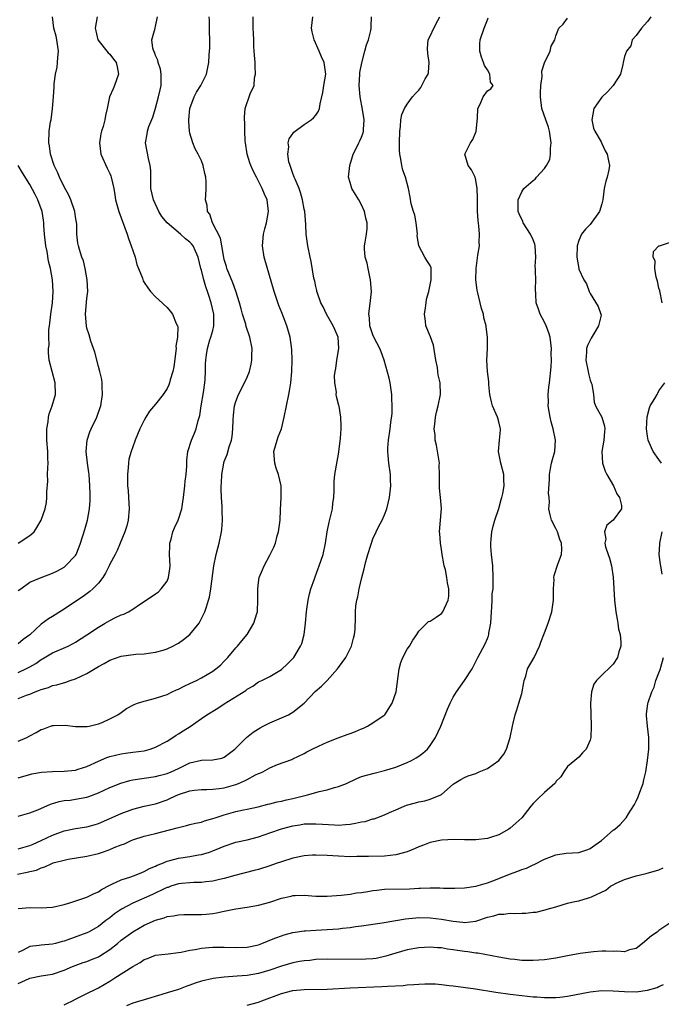
# Model space of a CAD drawing. Units: inches. Extents: x 2601000 to 2604000, y 1503000 to 1506000.
# Drawn here: x 2601753 to 2601865, y 1505740 to 1505913 of the extents above; entities that cross this region are included whole.
import ezdxf

# ---------------------------------------------------------------- set-up
doc = ezdxf.new("R2010")
doc.units = ezdxf.units.IN
doc.header["$MEASUREMENT"] = 0
doc.layers.add('LD26011503_2ft', color=71, linetype='Continuous')

msp = doc.modelspace()

# ---------------------------------------------------------------- linework, layer by layer
at = {"layer": 'LD26011503_2ft'}
for points, elevation in [([(2601752.87, 1505763.13), (2601754.54, 1505763.46), (2601755, 1505763.59), (2601756.16, 1505763.84), (2601757, 1505764.24), (2601757.62, 1505764.38), (2601758.87, 1505765), (2601759.08, 1505765.08), (2601761, 1505765.57), (2601761.74, 1505765.74), (2601765, 1505766.29), (2601767, 1505766.76), (2601767.69, 1505767), (2601768.7, 1505767.3), (2601769, 1505767.42), (2601769.76, 1505767.76), (2601771, 1505768.25), (2601771.55, 1505768.45), (2601772.74, 1505769), (2601773, 1505769.11), (2601775, 1505769.74), (2601775.98, 1505769.98), (2601777, 1505770.26), (2601780.79, 1505771.21), (2601781, 1505771.3), (2601782.39, 1505771.61), (2601783, 1505771.81), (2601783.95, 1505772.05), (2601785, 1505772.23), (2601785.54, 1505772.46), (2601787, 1505772.84), (2601787.44, 1505773), (2601789, 1505773.52), (2601791, 1505774.07), (2601792.37, 1505774.37), (2601793, 1505774.49), (2601794.92, 1505774.92), (2601796.64, 1505775.36), (2601797, 1505775.43), (2601798.24, 1505775.76), (2601799, 1505775.89), (2601799.89, 1505776.11), (2601801, 1505776.35), (2601802.83, 1505776.83), (2601803.12, 1505776.88), (2601803.56, 1505777), (2601805, 1505777.39), (2601805.57, 1505777.57), (2601807, 1505777.89), (2601808.29, 1505778.29), (2601809, 1505778.46), (2601810.36, 1505779), (2601812.16, 1505779.84), (2601813, 1505780.19), (2601815.19, 1505780.81), (2601817, 1505781.22), (2601819, 1505781.82), (2601821, 1505782.63), (2601821.73, 1505783), (2601822.54, 1505783.46), (2601823, 1505783.77), (2601823.7, 1505784.3), (2601824.53, 1505785), (2601825, 1505785.61), (2601825.94, 1505787), (2601826.84, 1505789), (2601828.01, 1505791.99), (2601828.47, 1505793), (2601829, 1505794.04), (2601829.58, 1505795), (2601831.02, 1505796.98), (2601832.32, 1505799), (2601833, 1505800.28), (2601833.35, 1505801), (2601834.6, 1505803.4), (2601835, 1505804.32), (2601835.19, 1505804.81), (2601835.24, 1505805), (2601835.27, 1505805.27), (2601835.59, 1505807), (2601835.71, 1505809), (2601835.81, 1505809.81), (2601835.84, 1505811), (2601835.85, 1505812.15), (2601835.99, 1505813), (2601836.04, 1505814.04), (2601836.03, 1505815), (2601835.93, 1505817), (2601835.73, 1505819), (2601835.61, 1505820.39), (2601835.59, 1505821), (2601835.67, 1505821.67), (2601835.8, 1505823), (2601836.04, 1505823.96), (2601836.32, 1505825), (2601837, 1505827.05), (2601837.39, 1505828.61), (2601837.53, 1505829), (2601837.7, 1505829.7), (2601837.93, 1505831), (2601837.87, 1505832.13), (2601837.86, 1505833), (2601837.36, 1505835), (2601836.97, 1505837), (2601837.12, 1505839), (2601837.27, 1505840.73), (2601837.27, 1505841), (2601837, 1505842.22), (2601836.82, 1505842.82), (2601836.78, 1505843), (2601835.88, 1505845), (2601835.7, 1505845.7), (2601835.41, 1505847), (2601835.28, 1505848.72), (2601835.27, 1505849.27), (2601835.04, 1505851), (2601834.91, 1505853), (2601835.02, 1505855), (2601835.05, 1505857), (2601834.8, 1505858.8), (2601834.79, 1505859), (2601834.4, 1505860.4), (2601834.3, 1505861), (2601834, 1505862), (2601833.73, 1505863), (2601833.25, 1505865), (2601833.22, 1505865.22), (2601833.01, 1505867), (2601833.03, 1505869), (2601833.34, 1505871.34), (2601833.6, 1505873), (2601833.59, 1505873.59), (2601833.63, 1505875), (2601833.51, 1505876.49), (2601833.41, 1505877.41), (2601833.28, 1505879), (2601833.29, 1505879.29), (2601833.25, 1505881), (2601833.29, 1505881.29), (2601833.24, 1505883), (2601833, 1505884.48), (2601832.86, 1505885), (2601832.24, 1505886.24), (2601831.64, 1505887), (2601831.07, 1505889), (2601832.05, 1505891), (2601832.44, 1505891.56), (2601833, 1505892.87), (2601833.05, 1505892.95), (2601833.07, 1505893), (2601833.29, 1505895.29), (2601833.33, 1505897), (2601833.74, 1505897.74), (2601834.28, 1505899), (2601835, 1505900.06), (2601835.58, 1505900.42), (2601836.03, 1505901), (2601835.57, 1505901.57), (2601835.46, 1505903), (2601835, 1505903.76), (2601834.5, 1505904.5), (2601834.33, 1505905), (2601833.96, 1505905.96), (2601833.67, 1505907), (2601833.71, 1505908.29), (2601833.76, 1505909), (2601834.45, 1505911), (2601835, 1505912.46), (2601835.14, 1505912.86)], 8382), ([(2601753, 1505812.72), (2601753.42, 1505813), (2601755, 1505814.17), (2601756.97, 1505815), (2601759, 1505815.73), (2601759.84, 1505816.16), (2601761, 1505816.82), (2601761.26, 1505817), (2601763, 1505818.86), (2601763.09, 1505819), (2601763.65, 1505820.35), (2601763.87, 1505821), (2601764.62, 1505823.38), (2601765.08, 1505825), (2601765.46, 1505827), (2601765.56, 1505828.44), (2601765.58, 1505829), (2601765.55, 1505829.55), (2601765.53, 1505831), (2601765.37, 1505833), (2601765.33, 1505833.33), (2601765.11, 1505835), (2601764.87, 1505837), (2601765.01, 1505839), (2601765.52, 1505840.48), (2601765.74, 1505841), (2601766.73, 1505843), (2601766.8, 1505843.2), (2601767.31, 1505844.68), (2601767.41, 1505845), (2601767.71, 1505847), (2601767.64, 1505848.36), (2601767.65, 1505849), (2601767.58, 1505849.58), (2601767.26, 1505851), (2601767, 1505851.89), (2601766.36, 1505854.36), (2601766.16, 1505855), (2601765.7, 1505856.3), (2601765.39, 1505857.39), (2601765, 1505858.56), (2601764.9, 1505859), (2601764.77, 1505861), (2601765, 1505863.76), (2601765.13, 1505865), (2601765.02, 1505867), (2601764.68, 1505869), (2601764.37, 1505870.37), (2601764.11, 1505871), (2601763.69, 1505872.31), (2601763.51, 1505873), (2601763.43, 1505873.43), (2601763.26, 1505875), (2601763.23, 1505876.77), (2601763, 1505878.03), (2601762.86, 1505879), (2601762.17, 1505881), (2601761.82, 1505881.82), (2601761, 1505883.28), (2601760.18, 1505885), (2601759.88, 1505885.87), (2601759.29, 1505887), (2601758.64, 1505889), (2601758.47, 1505890.47), (2601758.33, 1505891), (2601758.42, 1505893), (2601758.65, 1505894.65), (2601758.72, 1505895), (2601759, 1505897), (2601759.18, 1505899), (2601759.27, 1505900.74), (2601759.28, 1505901.28), (2601759.51, 1505903), (2601759.82, 1505904.18), (2601759.88, 1505905), (2601759.89, 1505905.89), (2601760, 1505907), (2601759.73, 1505909), (2601759.61, 1505909.61), (2601759.23, 1505911), (2601758.98, 1505913)], 8398), ([(2601766.77, 1505913), (2601766.43, 1505911), (2601766.53, 1505910.53), (2601766.93, 1505909), (2601768.72, 1505906.72), (2601769, 1505906.48), (2601769.62, 1505905.62), (2601770.12, 1505905), (2601770.26, 1505904.26), (2601770.54, 1505903), (2601769.84, 1505901), (2601769.6, 1505900.4), (2601768.97, 1505899), (2601768.51, 1505897), (2601768.24, 1505895.76), (2601768.14, 1505895), (2601767.83, 1505893.83), (2601767.56, 1505893), (2601767.44, 1505892.56), (2601767.19, 1505891), (2601767.45, 1505889), (2601768.53, 1505886.53), (2601769, 1505885.61), (2601769.19, 1505885.19), (2601769.25, 1505885), (2601769.69, 1505883), (2601769.86, 1505881.86), (2601770.01, 1505881), (2601770.2, 1505880.2), (2601770.56, 1505879), (2601772.04, 1505875), (2601772.27, 1505874.27), (2601772.75, 1505873), (2601773, 1505872.17), (2601773.44, 1505871), (2601773.73, 1505869.73), (2601774.04, 1505869), (2601774.7, 1505867.3), (2601774.84, 1505866.84), (2601775, 1505866.57), (2601775.62, 1505865.62), (2601776.13, 1505865), (2601777, 1505864.07), (2601777.54, 1505863.54), (2601779, 1505862.19), (2601779.57, 1505861.57), (2601779.95, 1505861), (2601780.62, 1505859.38), (2601780.83, 1505859), (2601780.87, 1505858.87), (2601780.83, 1505857), (2601780.56, 1505855.44), (2601780.57, 1505855), (2601780.21, 1505851.79), (2601780.04, 1505851), (2601779.56, 1505849.56), (2601779.43, 1505849), (2601779.32, 1505848.68), (2601779, 1505848.04), (2601778.3, 1505847), (2601777, 1505845.28), (2601775.96, 1505844.04), (2601775.28, 1505843), (2601775, 1505842.52), (2601774.26, 1505841), (2601773.44, 1505839), (2601773, 1505837.81), (2601772.72, 1505837), (2601772.35, 1505835.65), (2601772.24, 1505835), (2601772.21, 1505834.21), (2601772.06, 1505833), (2601772.06, 1505831.94), (2601772.1, 1505831), (2601772.19, 1505830.19), (2601772.28, 1505829), (2601772.39, 1505827), (2601772.19, 1505825), (2601771.96, 1505824.04), (2601771.62, 1505823), (2601770.83, 1505821), (2601770.3, 1505819.7), (2601769.96, 1505819), (2601769, 1505817.32), (2601768.86, 1505817), (2601768.25, 1505815.75), (2601767.78, 1505815), (2601767, 1505814), (2601766, 1505813), (2601765.48, 1505812.52), (2601764.31, 1505811.69), (2601763, 1505810.8), (2601761, 1505809.48), (2601759, 1505808.2), (2601758.25, 1505807.75), (2601757, 1505806.81), (2601755, 1505804.98), (2601753.84, 1505804.16), (2601753, 1505803.41)], 8396), ([(2601753, 1505798.37), (2601754.3, 1505799), (2601755, 1505799.37), (2601756.04, 1505799.96), (2601757, 1505800.65), (2601757.24, 1505800.76), (2601759, 1505801.84), (2601761.69, 1505803), (2601762.57, 1505803.43), (2601763, 1505803.68), (2601765, 1505804.96), (2601767, 1505806.31), (2601768.2, 1505807), (2601769, 1505807.49), (2601769.97, 1505807.97), (2601771, 1505808.45), (2601771.42, 1505808.58), (2601772.29, 1505809), (2601773, 1505809.44), (2601774.36, 1505810.36), (2601775.36, 1505811), (2601777, 1505812.12), (2601777.49, 1505812.51), (2601777.98, 1505813), (2601779, 1505814.35), (2601779.27, 1505815), (2601779.51, 1505816.49), (2601779.54, 1505817), (2601779.46, 1505819), (2601779.48, 1505820.52), (2601779.5, 1505821), (2601779.71, 1505821.71), (2601780.02, 1505823), (2601780.3, 1505823.7), (2601780.92, 1505825), (2601781, 1505825.2), (2601781.58, 1505827), (2601781.79, 1505828.21), (2601781.86, 1505829), (2601782.1, 1505831), (2601782.18, 1505831.82), (2601782.36, 1505833), (2601782.44, 1505834.44), (2601782.47, 1505835.53), (2601782.62, 1505837), (2601783.27, 1505839), (2601783.78, 1505840.22), (2601784.09, 1505841), (2601784.45, 1505842.45), (2601784.71, 1505843.29), (2601784.96, 1505845), (2601785.35, 1505847.35), (2601785.59, 1505849), (2601785.66, 1505849.66), (2601785.73, 1505851), (2601785.71, 1505852.29), (2601785.77, 1505853), (2601785.92, 1505853.92), (2601786.05, 1505855), (2601786.51, 1505856.51), (2601786.68, 1505857), (2601787, 1505858.17), (2601787.2, 1505859), (2601787.21, 1505860.79), (2601787.18, 1505861), (2601786.74, 1505863), (2601786.29, 1505864.29), (2601786.08, 1505865), (2601785.78, 1505865.78), (2601785.41, 1505867), (2601785, 1505868.7), (2601784.91, 1505869), (2601784.45, 1505871), (2601783.96, 1505872.04), (2601783.54, 1505873), (2601783.3, 1505873.3), (2601783, 1505873.64), (2601782.21, 1505874.21), (2601781.37, 1505875), (2601779.01, 1505877), (2601778.1, 1505878.1), (2601777.58, 1505879), (2601776.64, 1505881), (2601776.18, 1505883), (2601776.17, 1505885), (2601776.14, 1505886.14), (2601776.08, 1505887), (2601775.76, 1505888.24), (2601775.25, 1505891), (2601775.53, 1505892.47), (2601775.57, 1505893), (2601775.81, 1505893.81), (2601776.51, 1505895.49), (2601777, 1505897.06), (2601777.52, 1505899), (2601777.78, 1505900.22), (2601777.96, 1505901), (2601778, 1505902), (2601777.97, 1505903), (2601777.86, 1505903.86), (2601777.44, 1505905), (2601777.42, 1505905.42), (2601777, 1505906.25), (2601776.81, 1505906.81), (2601776.67, 1505907), (2601776.49, 1505907.51), (2601776.37, 1505909), (2601776.9, 1505911), (2601776.93, 1505911.07), (2601777, 1505911.32), (2601777.35, 1505913)], 8394), ([(2601753, 1505793.85), (2601754.43, 1505794.43), (2601755, 1505794.62), (2601755.96, 1505795), (2601756.73, 1505795.27), (2601757, 1505795.41), (2601758.25, 1505795.75), (2601759, 1505796.08), (2601759.75, 1505796.25), (2601761.28, 1505796.72), (2601762.09, 1505797), (2601763, 1505797.28), (2601765, 1505798.22), (2601766.73, 1505799.27), (2601767, 1505799.45), (2601768.02, 1505799.98), (2601769, 1505800.55), (2601771, 1505801.23), (2601773.57, 1505801.57), (2601775, 1505801.64), (2601775.78, 1505801.78), (2601777, 1505801.91), (2601778.31, 1505802.31), (2601779, 1505802.5), (2601780.02, 1505803), (2601780.67, 1505803.33), (2601781, 1505803.53), (2601781.87, 1505804.13), (2601783, 1505805.02), (2601784.59, 1505807), (2601784.75, 1505807.25), (2601785.61, 1505809), (2601785.88, 1505809.88), (2601786.26, 1505811), (2601786.42, 1505811.58), (2601786.65, 1505813), (2601787.18, 1505817), (2601787.57, 1505819), (2601787.86, 1505820.14), (2601788.09, 1505821), (2601788.55, 1505823), (2601788.6, 1505823.4), (2601788.71, 1505825), (2601788.63, 1505826.63), (2601788.61, 1505827.39), (2601788.5, 1505829), (2601788.46, 1505830.46), (2601788.47, 1505831), (2601788.51, 1505831.49), (2601788.57, 1505833), (2601788.91, 1505835), (2601789, 1505835.26), (2601789.5, 1505836.5), (2601789.85, 1505837.85), (2601790.25, 1505839), (2601790.37, 1505839.63), (2601790.53, 1505841), (2601790.57, 1505842.57), (2601790.61, 1505843.39), (2601790.78, 1505845), (2601791, 1505845.75), (2601791.48, 1505847), (2601792.54, 1505849), (2601793, 1505850.03), (2601793.4, 1505851), (2601793.72, 1505852.28), (2601793.81, 1505853), (2601793.8, 1505853.8), (2601793.86, 1505855), (2601793.49, 1505857), (2601792.85, 1505858.85), (2601792.75, 1505859.26), (2601792.21, 1505861), (2601791.97, 1505861.97), (2601791.67, 1505863), (2601791.02, 1505865.02), (2601790.52, 1505866.52), (2601789.8, 1505868.2), (2601789.48, 1505869), (2601789.37, 1505869.37), (2601789, 1505870.6), (2601788.92, 1505870.92), (2601788.58, 1505873), (2601788.32, 1505874.32), (2601786.96, 1505877), (2601786.49, 1505878.49), (2601786.08, 1505879), (2601786.04, 1505880.04), (2601785.74, 1505881), (2601785.8, 1505881.8), (2601785.83, 1505883), (2601785.83, 1505884.17), (2601785.77, 1505885), (2601785.6, 1505885.6), (2601785.34, 1505887), (2601785, 1505887.84), (2601784.47, 1505889), (2601783.93, 1505889.93), (2601783.49, 1505891), (2601783, 1505892.65), (2601782.93, 1505893), (2601782.79, 1505894.79), (2601782.79, 1505895), (2601782.97, 1505897), (2601783.73, 1505899), (2601784.16, 1505899.84), (2601784.93, 1505901), (2601785.91, 1505903), (2601786.14, 1505904.14), (2601786.33, 1505905), (2601786.36, 1505906.36), (2601786.45, 1505907), (2601786.48, 1505907.52), (2601786.48, 1505909), (2601786.45, 1505910.45), (2601786.41, 1505911), (2601786.42, 1505912.42), (2601786.39, 1505913)], 8392), ([(2601753, 1505786.37), (2601754.47, 1505787), (2601755, 1505787.29), (2601756.13, 1505787.87), (2601757, 1505788.4), (2601757.48, 1505788.52), (2601758.61, 1505789), (2601759, 1505789.12), (2601759.14, 1505789.14), (2601761.2, 1505789.2), (2601763, 1505788.95), (2601765, 1505788.92), (2601765.05, 1505788.95), (2601765.38, 1505789), (2601767, 1505789.4), (2601767.65, 1505789.65), (2601769, 1505790.26), (2601770.4, 1505791), (2601771, 1505791.4), (2601771.92, 1505792.08), (2601773.23, 1505792.77), (2601773.85, 1505793), (2601775, 1505793.37), (2601775.46, 1505793.46), (2601777, 1505793.87), (2601778.29, 1505794.29), (2601779, 1505794.56), (2601779.89, 1505795), (2601780.66, 1505795.34), (2601781, 1505795.47), (2601782.02, 1505795.98), (2601783, 1505796.44), (2601784.17, 1505797), (2601785, 1505797.43), (2601787, 1505798.6), (2601787.54, 1505799), (2601788.32, 1505799.68), (2601789, 1505800.34), (2601789.61, 1505801), (2601791, 1505802.7), (2601791.29, 1505803), (2601792.06, 1505803.94), (2601793, 1505805), (2601794.2, 1505807), (2601794.68, 1505808.68), (2601794.79, 1505809), (2601794.9, 1505811.1), (2601794.87, 1505813), (2601795, 1505814.12), (2601795.13, 1505815), (2601795.67, 1505816.33), (2601795.96, 1505817), (2601797, 1505818.88), (2601797.7, 1505820.3), (2601797.95, 1505821), (2601798.28, 1505822.28), (2601798.5, 1505823), (2601798.75, 1505825), (2601798.81, 1505826.81), (2601798.93, 1505829), (2601798.95, 1505831), (2601798.49, 1505833), (2601798.1, 1505834.1), (2601797.84, 1505835), (2601797.7, 1505837), (2601797.98, 1505837.98), (2601798.23, 1505839), (2601798.43, 1505839.57), (2601799.02, 1505840.98), (2601799.5, 1505843), (2601799.88, 1505845), (2601800.29, 1505847), (2601800.39, 1505847.62), (2601800.65, 1505849), (2601800.83, 1505851), (2601800.85, 1505853), (2601800.82, 1505854.82), (2601800.54, 1505857), (2601799.94, 1505859), (2601799.3, 1505860.7), (2601799.12, 1505861.12), (2601798.56, 1505862.56), (2601797.75, 1505865), (2601796, 1505871), (2601795.68, 1505873), (2601795.85, 1505875), (2601796.07, 1505875.93), (2601796.37, 1505877), (2601796.76, 1505879), (2601796.48, 1505881), (2601796.02, 1505882.02), (2601795.65, 1505883), (2601794.62, 1505885), (2601794.08, 1505886.08), (2601793.67, 1505887), (2601793.49, 1505887.49), (2601793.01, 1505889), (2601792.7, 1505891), (2601792.66, 1505891.34), (2601792.59, 1505893), (2601792.58, 1505894.58), (2601792.53, 1505895), (2601792.53, 1505895.47), (2601792.67, 1505897), (2601793.56, 1505899.56), (2601794.21, 1505901), (2601794.32, 1505902.32), (2601794.48, 1505903), (2601794.39, 1505904.39), (2601794.38, 1505905), (2601794.3, 1505906.3), (2601794.22, 1505907), (2601794.18, 1505907.82), (2601794.16, 1505909), (2601794.1, 1505910.1), (2601794.07, 1505911), (2601794.06, 1505912.06), (2601794.07, 1505913)], 8390), ([(2601753, 1505779.98), (2601754.36, 1505780.36), (2601755, 1505780.56), (2601755.35, 1505780.65), (2601757.07, 1505780.93), (2601759, 1505781.08), (2601761, 1505781.15), (2601763, 1505781.33), (2601763.49, 1505781.49), (2601765, 1505781.94), (2601767, 1505782.88), (2601768.5, 1505783.5), (2601769, 1505783.68), (2601771, 1505784.16), (2601771.73, 1505784.27), (2601773, 1505784.43), (2601775, 1505784.71), (2601775.24, 1505784.76), (2601776.08, 1505785), (2601777, 1505785.32), (2601779, 1505786.39), (2601780, 1505787), (2601780.59, 1505787.41), (2601781, 1505787.65), (2601781.83, 1505788.17), (2601783.04, 1505788.96), (2601785, 1505790.35), (2601785.96, 1505791), (2601787.86, 1505792.14), (2601789, 1505792.88), (2601792.76, 1505795.24), (2601793, 1505795.47), (2601794.01, 1505795.99), (2601795, 1505796.73), (2601795.58, 1505797), (2601797, 1505797.7), (2601799, 1505798.89), (2601800.08, 1505799.92), (2601801, 1505800.83), (2601801.14, 1505801), (2601802.34, 1505803), (2601802.54, 1505803.46), (2601802.96, 1505805), (2601803.19, 1505807), (2601803.37, 1505809), (2601803.44, 1505809.44), (2601803.66, 1505811), (2601803.89, 1505812.11), (2601804.15, 1505813), (2601804.76, 1505814.76), (2601804.87, 1505815.13), (2601805.42, 1505816.58), (2601805.62, 1505817), (2601806.3, 1505819), (2601806.68, 1505821), (2601807, 1505823), (2601807.34, 1505824.66), (2601807.6, 1505825.6), (2601807.91, 1505827), (2601807.99, 1505828.01), (2601808.15, 1505829), (2601808.2, 1505830.2), (2601808.19, 1505831), (2601808.21, 1505831.79), (2601808.31, 1505833), (2601808.73, 1505835.27), (2601809, 1505836.55), (2601809.06, 1505836.94), (2601809.34, 1505839.34), (2601809.42, 1505841), (2601809.47, 1505841.47), (2601809.37, 1505843), (2601809.07, 1505844.93), (2601809.06, 1505845.06), (2601808.61, 1505846.61), (2601808.59, 1505847), (2601808.63, 1505847.37), (2601808.35, 1505849), (2601808.27, 1505850.27), (2601808.38, 1505851), (2601808.5, 1505851.5), (2601808.66, 1505853), (2601809.01, 1505855), (2601808.89, 1505857), (2601808.33, 1505858.33), (2601808.06, 1505859), (2601806.89, 1505861), (2601806.28, 1505862.28), (2601805.9, 1505863), (2601805.28, 1505864.72), (2601805.2, 1505865), (2601805.18, 1505865.18), (2601805, 1505865.86), (2601804.81, 1505866.81), (2601804.66, 1505867.34), (2601804.21, 1505870.21), (2601804, 1505871), (2601803.59, 1505873), (2601803.34, 1505875), (2601803.29, 1505876.71), (2601803.1, 1505879), (2601803, 1505879.41), (2601802.71, 1505881), (2601802.31, 1505882.31), (2601802.08, 1505883), (2601801.39, 1505884.61), (2601801.24, 1505885), (2601801.18, 1505885.18), (2601801, 1505885.59), (2601800.64, 1505886.64), (2601800.5, 1505887), (2601800.32, 1505887.68), (2601800.1, 1505889), (2601800.27, 1505890.27), (2601800.2, 1505891), (2601800.34, 1505891.66), (2601801.16, 1505892.84), (2601803, 1505894.2), (2601804.22, 1505895), (2601804.63, 1505895.37), (2601805, 1505895.8), (2601805.49, 1505896.51), (2601805.68, 1505897), (2601805.77, 1505897.77), (2601806.21, 1505899.79), (2601806.44, 1505901), (2601806.78, 1505903), (2601806.47, 1505905), (2601806.02, 1505906.02), (2601805.61, 1505907), (2601804.72, 1505909), (2601804.38, 1505910.38), (2601804.26, 1505911), (2601804.47, 1505913)], 8388), ([(2601753, 1505773.26), (2601755, 1505773.87), (2601756.4, 1505774.4), (2601758.65, 1505775.35), (2601760.17, 1505775.83), (2601761, 1505775.98), (2601762.09, 1505776.09), (2601763, 1505776.22), (2601765, 1505776.58), (2601765.32, 1505776.68), (2601767, 1505777.33), (2601769, 1505778.27), (2601770.95, 1505779.05), (2601772.5, 1505779.5), (2601773, 1505779.61), (2601775, 1505779.93), (2601777, 1505780.22), (2601777.61, 1505780.39), (2601779, 1505780.71), (2601779.73, 1505781), (2601781, 1505781.59), (2601783, 1505782.57), (2601785.04, 1505783.04), (2601787, 1505783.09), (2601788.58, 1505783.42), (2601789, 1505783.59), (2601790.87, 1505785), (2601792.9, 1505787), (2601794.05, 1505787.95), (2601795, 1505788.51), (2601795.29, 1505788.71), (2601795.83, 1505789), (2601797, 1505789.57), (2601799, 1505790.43), (2601800.21, 1505791), (2601800.73, 1505791.27), (2601801, 1505791.45), (2601802.96, 1505793), (2601804.92, 1505795.08), (2601806, 1505796), (2601807.02, 1505796.98), (2601808.83, 1505799), (2601809, 1505799.27), (2601810.25, 1505801), (2601811.27, 1505803), (2601811.61, 1505804.39), (2601811.8, 1505805), (2601811.87, 1505805.87), (2601811.93, 1505808.07), (2601811.94, 1505809), (2601812.02, 1505810.02), (2601812.18, 1505811), (2601812.38, 1505811.62), (2601812.58, 1505813), (2601813.04, 1505815), (2601813.49, 1505816.51), (2601813.58, 1505817), (2601813.78, 1505817.78), (2601814.12, 1505819), (2601814.62, 1505820.62), (2601814.72, 1505821), (2601815, 1505821.73), (2601815.58, 1505823), (2601816.04, 1505823.96), (2601816.59, 1505825), (2601817, 1505825.97), (2601817.4, 1505827), (2601817.88, 1505829), (2601818.1, 1505831), (2601818.09, 1505832.09), (2601818.05, 1505833), (2601817.79, 1505835), (2601817.68, 1505836.32), (2601817.6, 1505837), (2601817.61, 1505837.61), (2601817.7, 1505839), (2601817.98, 1505841), (2601818.11, 1505842.11), (2601818.34, 1505843.66), (2601818.38, 1505845), (2601818.3, 1505846.3), (2601818.31, 1505847), (2601818.02, 1505849), (2601817.86, 1505849.86), (2601816.98, 1505853), (2601816.45, 1505854.45), (2601816.22, 1505855), (2601815.17, 1505857), (2601815, 1505857.39), (2601814.47, 1505859), (2601814.37, 1505860.37), (2601814.28, 1505861), (2601814.57, 1505863.43), (2601814.72, 1505865), (2601814.58, 1505867), (2601814.43, 1505867.57), (2601814.14, 1505869), (2601813.96, 1505869.96), (2601813.63, 1505871), (2601813.53, 1505872.47), (2601813.53, 1505873), (2601813.62, 1505873.62), (2601813.88, 1505875), (2601813.99, 1505876.01), (2601814, 1505877), (2601813.78, 1505877.78), (2601813.53, 1505879), (2601813, 1505880.12), (2601812.51, 1505881), (2601811.93, 1505881.93), (2601811.3, 1505883), (2601811, 1505884.05), (2601810.7, 1505885), (2601810.94, 1505887), (2601811.4, 1505888.6), (2601811.55, 1505889), (2601812.13, 1505890.13), (2601812.54, 1505891), (2601812.7, 1505891.3), (2601813, 1505891.99), (2601813.29, 1505892.71), (2601813.35, 1505893), (2601813.33, 1505893.33), (2601813.44, 1505895), (2601813.18, 1505896.82), (2601812.79, 1505899), (2601812.61, 1505901), (2601812.7, 1505903), (2601812.72, 1505903.28), (2601813.03, 1505904.97), (2601813.59, 1505907), (2601813.87, 1505908.13), (2601814.22, 1505909), (2601814.64, 1505910.64), (2601814.7, 1505911), (2601814.69, 1505911.31), (2601814.72, 1505913)], 8386), ([(2601753, 1505767.57), (2601755, 1505768.11), (2601755.61, 1505768.39), (2601757.01, 1505768.99), (2601759, 1505769.97), (2601761, 1505770.72), (2601763, 1505771.13), (2601765, 1505771.4), (2601766.26, 1505771.74), (2601767, 1505771.96), (2601769, 1505772.85), (2601771, 1505773.76), (2601773, 1505774.5), (2601775, 1505774.99), (2601777, 1505775.42), (2601779, 1505776.13), (2601779.6, 1505776.4), (2601781, 1505777.06), (2601783, 1505777.69), (2601783.81, 1505777.81), (2601785, 1505777.94), (2601785.95, 1505777.95), (2601787, 1505777.99), (2601788.11, 1505778.11), (2601789, 1505778.24), (2601791, 1505778.8), (2601791.51, 1505779), (2601792.56, 1505779.44), (2601793, 1505779.7), (2601794.49, 1505780.49), (2601795, 1505780.72), (2601795.23, 1505780.77), (2601795.73, 1505781), (2601797, 1505781.69), (2601798.29, 1505782.29), (2601800.83, 1505783.17), (2601801, 1505783.26), (2601803, 1505784.2), (2601803.46, 1505784.54), (2601804.37, 1505785), (2601805.5, 1505785.5), (2601807, 1505786.23), (2601808.94, 1505786.94), (2601810.47, 1505787.53), (2601811, 1505787.69), (2601811.94, 1505788.06), (2601813, 1505788.53), (2601813.35, 1505788.65), (2601814.04, 1505789), (2601815, 1505789.59), (2601816.81, 1505790.81), (2601817, 1505790.92), (2601817.08, 1505791), (2601818.38, 1505793), (2601819.03, 1505795), (2601819.59, 1505799), (2601819.87, 1505800.13), (2601820.23, 1505801), (2601821, 1505802.46), (2601821.38, 1505803), (2601821.96, 1505804.04), (2601822.66, 1505805), (2601823, 1505805.59), (2601824.72, 1505807.28), (2601825, 1505807.38), (2601826.04, 1505808.04), (2601827, 1505808.72), (2601827.23, 1505809), (2601828.17, 1505811), (2601828.25, 1505811.75), (2601828.29, 1505813), (2601828.04, 1505814.04), (2601827.93, 1505815), (2601827.66, 1505816.34), (2601827.47, 1505817), (2601827.38, 1505817.38), (2601827.11, 1505819), (2601827, 1505819.86), (2601826.78, 1505821), (2601826.69, 1505822.69), (2601826.66, 1505823), (2601826.82, 1505825), (2601826.96, 1505827.04), (2601826.78, 1505829), (2601826.61, 1505830.61), (2601826.62, 1505831), (2601826.61, 1505832.61), (2601826.65, 1505833), (2601826.6, 1505834.6), (2601826.61, 1505835), (2601826.11, 1505838.11), (2601825.89, 1505839), (2601825.85, 1505839.85), (2601825.72, 1505841), (2601825.82, 1505841.82), (2601825.93, 1505843), (2601826.12, 1505843.88), (2601826.41, 1505845), (2601826.81, 1505847), (2601826.77, 1505849), (2601826.42, 1505850.42), (2601826.37, 1505851), (2601826.3, 1505851.7), (2601826.02, 1505853), (2601825.58, 1505855.58), (2601825.08, 1505857.08), (2601824.25, 1505859), (2601824.18, 1505859.82), (2601823.99, 1505861), (2601824.16, 1505862.16), (2601824.31, 1505863), (2601824.38, 1505863.62), (2601824.77, 1505865), (2601825.18, 1505867), (2601825.16, 1505868.84), (2601825.18, 1505869), (2601825.15, 1505869.15), (2601825, 1505869.52), (2601824.41, 1505870.41), (2601824.05, 1505871), (2601823, 1505873), (2601822.75, 1505874.75), (2601822.76, 1505875), (2601822.57, 1505877), (2601822.33, 1505878.33), (2601822.08, 1505879), (2601821.67, 1505880.33), (2601821.49, 1505881.49), (2601821.2, 1505883), (2601820.68, 1505885), (2601820.21, 1505886.21), (2601820.05, 1505887), (2601819.89, 1505888.11), (2601819.7, 1505889), (2601819.66, 1505889.66), (2601819.63, 1505891), (2601819.71, 1505893), (2601819.83, 1505893.83), (2601819.9, 1505895), (2601820.07, 1505895.93), (2601820.52, 1505897), (2601821, 1505897.71), (2601821.93, 1505899), (2601822.42, 1505899.58), (2601823, 1505900.16), (2601823.35, 1505900.65), (2601823.56, 1505901), (2601824.14, 1505902.14), (2601824.63, 1505903), (2601824.71, 1505903.29), (2601824.83, 1505905), (2601824.58, 1505906.58), (2601824.51, 1505907.49), (2601824.64, 1505909), (2601825, 1505909.6), (2601825.67, 1505911), (2601826.36, 1505912.36), (2601826.67, 1505913)], 8384), ([(2601863.6, 1505913), (2601863, 1505912.19), (2601862.43, 1505911.57), (2601861.94, 1505911), (2601861, 1505909.77), (2601860.34, 1505909), (2601860.06, 1505907.94), (2601859.34, 1505907), (2601859, 1505906.07), (2601858.76, 1505905), (2601858.66, 1505904.66), (2601858.3, 1505903), (2601857, 1505901), (2601856.06, 1505899.94), (2601855, 1505898.96), (2601853.59, 1505897), (2601853.28, 1505895), (2601853.57, 1505893.57), (2601853.81, 1505893), (2601854.87, 1505891.13), (2601855, 1505890.87), (2601855.58, 1505889.58), (2601855.94, 1505889), (2601856.16, 1505887.84), (2601856.34, 1505887), (2601856.24, 1505886.24), (2601855.94, 1505885), (2601855.7, 1505884.3), (2601855.44, 1505883), (2601855.19, 1505881), (2601855, 1505880.31), (2601854.58, 1505879), (2601853, 1505876.73), (2601852.13, 1505875.87), (2601851.46, 1505875), (2601851, 1505873.91), (2601850.69, 1505873), (2601850.65, 1505871), (2601850.97, 1505869), (2601851, 1505868.89), (2601851.88, 1505867), (2601852.31, 1505866.31), (2601852.82, 1505865), (2601853, 1505864.62), (2601854.39, 1505862.39), (2601854.86, 1505861), (2601854.87, 1505860.87), (2601854.45, 1505859), (2601853.7, 1505857.7), (2601853.15, 1505856.85), (2601852.48, 1505855.52), (2601852.36, 1505855), (2601852.36, 1505854.36), (2601852.23, 1505853), (2601852.61, 1505851), (2601852.66, 1505850.66), (2601853, 1505849.48), (2601853.17, 1505849), (2601853.24, 1505848.76), (2601853.55, 1505847), (2601853.66, 1505845.66), (2601853.92, 1505845), (2601855, 1505843), (2601855.46, 1505841.46), (2601855.55, 1505841), (2601855.48, 1505840.52), (2601855.39, 1505839), (2601855.03, 1505837), (2601855.12, 1505835), (2601855.58, 1505833.58), (2601855.87, 1505833), (2601857.04, 1505831), (2601857.63, 1505829.63), (2601858.13, 1505829), (2601858.43, 1505827.57), (2601858.43, 1505827), (2601857, 1505825.02), (2601855.86, 1505824.14), (2601855.48, 1505823), (2601855.69, 1505821.69), (2601855.54, 1505821), (2601855.66, 1505820.33), (2601856.11, 1505819), (2601856.35, 1505818.35), (2601856.7, 1505817), (2601857.02, 1505815.02), (2601857.21, 1505811), (2601857.47, 1505809), (2601857.68, 1505807.68), (2601857.82, 1505807), (2601857.95, 1505805.95), (2601858.19, 1505805), (2601858.34, 1505803.66), (2601858.32, 1505803), (2601858.01, 1505802.01), (2601857.73, 1505801), (2601857, 1505799.84), (2601856.56, 1505799.44), (2601855, 1505797.93), (2601854.1, 1505797), (2601853.64, 1505796.36), (2601853.21, 1505795), (2601853.03, 1505793), (2601853.14, 1505789.14), (2601853.16, 1505789), (2601853.11, 1505787), (2601853, 1505786.53), (2601852.3, 1505785), (2601851.66, 1505784.34), (2601851, 1505783.56), (2601850.27, 1505783), (2601849, 1505781.93), (2601848.36, 1505781), (2601847.83, 1505780.17), (2601847, 1505779.3), (2601846.89, 1505779.11), (2601846.79, 1505779), (2601845, 1505777.42), (2601843.79, 1505776.21), (2601843, 1505775.48), (2601842.58, 1505775), (2601841, 1505772.99), (2601839.98, 1505772.02), (2601839, 1505771.16), (2601838.77, 1505771), (2601837, 1505770.01), (2601835.55, 1505769.55), (2601835, 1505769.36), (2601833, 1505769.13), (2601831.14, 1505769.14), (2601831, 1505769.13), (2601829.18, 1505769.18), (2601827, 1505769.09), (2601825, 1505768.69), (2601823.83, 1505768.17), (2601823, 1505767.93), (2601822.39, 1505767.61), (2601820.96, 1505767.04), (2601819, 1505766.48), (2601817, 1505766.27), (2601814.24, 1505766.24), (2601813, 1505766.2), (2601812.21, 1505766.21), (2601811, 1505766.18), (2601809, 1505766.26), (2601807, 1505766.39), (2601805, 1505766.44), (2601804.42, 1505766.42), (2601803, 1505766.31), (2601801, 1505765.93), (2601799, 1505765.31), (2601798.1, 1505765), (2601797, 1505764.59), (2601795, 1505763.94), (2601794.26, 1505763.74), (2601790.88, 1505762.88), (2601789, 1505762.35), (2601788.17, 1505762.17), (2601787, 1505761.88), (2601785.77, 1505761.77), (2601785, 1505761.67), (2601783.68, 1505761.68), (2601783, 1505761.63), (2601781.5, 1505761.5), (2601781, 1505761.43), (2601779.66, 1505761), (2601779.18, 1505760.82), (2601779, 1505760.78), (2601778.62, 1505760.62), (2601776.43, 1505759.57), (2601773, 1505758.07), (2601771.05, 1505757), (2601769.83, 1505756.17), (2601769, 1505755.49), (2601768.31, 1505755), (2601767, 1505753.98), (2601765.29, 1505753), (2601765, 1505752.85), (2601761.63, 1505751.63), (2601761, 1505751.42), (2601760.66, 1505751.34), (2601759.51, 1505751), (2601759, 1505750.87), (2601757, 1505750.72), (2601756.66, 1505750.66), (2601755, 1505750.48), (2601753.82, 1505749.82), (2601753, 1505749.41)], 8378), ([(2601753, 1505757.12), (2601755, 1505757.31), (2601757, 1505757.22), (2601759, 1505757.33), (2601761, 1505757.84), (2601762.19, 1505758.19), (2601765, 1505759.08), (2601766.27, 1505759.73), (2601767, 1505760.05), (2601767.56, 1505760.44), (2601769, 1505761.22), (2601769.37, 1505761.37), (2601771, 1505762.14), (2601772.65, 1505762.65), (2601773.61, 1505763), (2601774.58, 1505763.42), (2601775, 1505763.57), (2601775.92, 1505764.09), (2601777, 1505764.54), (2601777.3, 1505764.7), (2601778.07, 1505765), (2601779, 1505765.39), (2601779.5, 1505765.5), (2601781, 1505765.92), (2601783, 1505766.21), (2601784.49, 1505766.49), (2601785, 1505766.57), (2601786.4, 1505767), (2601787, 1505767.21), (2601788.28, 1505767.72), (2601789, 1505768.04), (2601791, 1505768.7), (2601793, 1505769.15), (2601795, 1505769.66), (2601797, 1505770.34), (2601799, 1505771.05), (2601801, 1505771.57), (2601802.24, 1505771.76), (2601803, 1505771.9), (2601804.09, 1505771.91), (2601805, 1505771.95), (2601806.15, 1505771.85), (2601808.27, 1505771.73), (2601809, 1505771.72), (2601810.2, 1505771.8), (2601811, 1505771.89), (2601811.97, 1505772.03), (2601813, 1505772.26), (2601813.64, 1505772.36), (2601815, 1505772.77), (2601815.19, 1505772.81), (2601817, 1505773.5), (2601817.88, 1505773.88), (2601819, 1505774.38), (2601820.44, 1505775), (2601820.84, 1505775.16), (2601822.41, 1505775.59), (2601823, 1505775.79), (2601824.06, 1505775.94), (2601825, 1505776.25), (2601826.87, 1505777), (2601827, 1505777.08), (2601829, 1505778.84), (2601829.21, 1505779), (2601830.34, 1505779.66), (2601831, 1505780.02), (2601831.66, 1505780.34), (2601833, 1505780.75), (2601833.55, 1505781), (2601835, 1505781.62), (2601837, 1505783.02), (2601837.87, 1505784.13), (2601838.33, 1505785), (2601838.99, 1505787), (2601839.39, 1505789), (2601839.52, 1505789.52), (2601839.87, 1505791), (2601840.13, 1505791.87), (2601840.5, 1505793), (2601841, 1505794.72), (2601841.07, 1505795), (2601841.35, 1505796.65), (2601841.45, 1505797), (2601841.72, 1505797.72), (2601842.03, 1505799), (2601843.16, 1505801), (2601844.1, 1505803), (2601844.33, 1505803.67), (2601845, 1505805.34), (2601845.64, 1505807), (2601846.3, 1505809), (2601846.58, 1505811), (2601846.55, 1505811.45), (2601846.56, 1505813), (2601846.66, 1505814.66), (2601846.63, 1505815), (2601846.66, 1505815.34), (2601847.31, 1505817.31), (2601847.95, 1505819), (2601848.04, 1505819.96), (2601847.96, 1505821), (2601847.66, 1505821.66), (2601847.24, 1505823), (2601847, 1505823.54), (2601846.22, 1505825), (2601845.96, 1505825.96), (2601845.77, 1505827), (2601845.86, 1505828.14), (2601845.8, 1505829), (2601845.71, 1505829.71), (2601845.85, 1505832.15), (2601845.84, 1505833), (2601846.06, 1505834.06), (2601846.24, 1505835), (2601846.39, 1505835.61), (2601846.79, 1505837), (2601846.89, 1505839), (2601846.51, 1505841), (2601846.18, 1505842.18), (2601845.99, 1505843), (2601845.65, 1505845), (2601845.67, 1505845.67), (2601845.63, 1505847), (2601845.73, 1505848.27), (2601845.84, 1505849), (2601846.17, 1505851.83), (2601846.2, 1505853), (2601846.17, 1505854.17), (2601846.21, 1505855), (2601845.98, 1505857), (2601845.77, 1505857.77), (2601845.29, 1505859), (2601845, 1505859.63), (2601844.21, 1505861), (2601843.92, 1505861.92), (2601843.52, 1505863), (2601843.48, 1505864.52), (2601843.41, 1505865.41), (2601843.45, 1505867), (2601843.43, 1505868.57), (2601843.39, 1505869), (2601843.38, 1505869.38), (2601843.45, 1505871), (2601843.35, 1505873), (2601843.28, 1505873.28), (2601843, 1505874.05), (2601842.57, 1505875), (2601841.28, 1505877), (2601841.2, 1505877.2), (2601840.55, 1505878.55), (2601840.4, 1505879), (2601840.4, 1505879.6), (2601840.36, 1505881), (2601841, 1505882.4), (2601841.37, 1505883), (2601843, 1505884.37), (2601843.36, 1505884.64), (2601843.62, 1505885), (2601845, 1505886.47), (2601845.32, 1505887), (2601845.91, 1505888.09), (2601846.06, 1505889), (2601846.04, 1505890.04), (2601846.16, 1505891), (2601845.84, 1505893), (2601845.7, 1505893.7), (2601845.21, 1505895), (2601844.55, 1505897), (2601844.31, 1505899), (2601844.28, 1505899.72), (2601844.34, 1505901), (2601844.56, 1505902.56), (2601844.5, 1505903.5), (2601845.01, 1505904.99), (2601845.97, 1505907), (2601846.15, 1505907.85), (2601846.78, 1505909), (2601847, 1505909.66), (2601847.5, 1505911), (2601848.26, 1505911.74), (2601849, 1505912.79)], 8380), ([(2601752.96, 1505821), (2601755, 1505822.36), (2601755.75, 1505823), (2601756.25, 1505823.75), (2601757.02, 1505825), (2601757.69, 1505827), (2601757.9, 1505828.1), (2601758.01, 1505829), (2601757.98, 1505829.98), (2601758.16, 1505831.84), (2601758.13, 1505833), (2601758.14, 1505834.14), (2601758.21, 1505835), (2601758.19, 1505835.81), (2601758.15, 1505837), (2601757.99, 1505839), (2601757.96, 1505840.04), (2601757.97, 1505841), (2601758.21, 1505842.21), (2601758.28, 1505843), (2601758.4, 1505843.6), (2601758.93, 1505845), (2601759.49, 1505847), (2601759.42, 1505849), (2601758.9, 1505851), (2601758.41, 1505853), (2601758.28, 1505854.28), (2601758.3, 1505855), (2601758.39, 1505855.61), (2601758.35, 1505857), (2601758.36, 1505858.36), (2601758.44, 1505859), (2601758.52, 1505859.48), (2601758.67, 1505861), (2601758.97, 1505863.03), (2601759.11, 1505865), (2601758.97, 1505867.03), (2601758.62, 1505869), (2601758.29, 1505870.29), (2601758.02, 1505871.98), (2601757.81, 1505873), (2601757.59, 1505875), (2601757.48, 1505876.52), (2601757.47, 1505877), (2601757.43, 1505877.43), (2601757.16, 1505879), (2601756.43, 1505881), (2601755.96, 1505881.96), (2601755, 1505883.72), (2601753.76, 1505885.76), (2601752.98, 1505887)], 8400), ([(2601865.57, 1505863), (2601865.13, 1505865.13), (2601865, 1505865.57), (2601864.77, 1505866.77), (2601864.49, 1505867.51), (2601864.26, 1505869), (2601864.35, 1505870.35), (2601863.98, 1505871), (2601864.02, 1505871.98), (2601865, 1505872.95), (2601865.07, 1505873), (2601867, 1505873.64)], 8376), ([(2601865.46, 1505835), (2601865, 1505835.61), (2601864.01, 1505837), (2601863.67, 1505837.67), (2601863.11, 1505839), (2601863, 1505839.69), (2601862.85, 1505841), (2601862.91, 1505843.09), (2601863.33, 1505844.67), (2601863.46, 1505845), (2601864.26, 1505846.26), (2601864.68, 1505847), (2601864.78, 1505847.22), (2601865, 1505847.61), (2601866, 1505849)], 8376), ([(2601865.56, 1505815.56), (2601865.31, 1505817), (2601865.25, 1505817.25), (2601865.06, 1505819), (2601865.17, 1505820.83), (2601865.15, 1505821), (2601865.57, 1505823)], 8376), ([(2601753, 1505744.02), (2601754.9, 1505744.9), (2601755, 1505744.93), (2601757, 1505745.33), (2601759, 1505745.64), (2601761, 1505746.34), (2601762.45, 1505747), (2601764.34, 1505747.66), (2601765, 1505747.88), (2601765.81, 1505748.19), (2601767, 1505748.69), (2601767.21, 1505748.79), (2601769, 1505749.93), (2601770.35, 1505751), (2601771, 1505751.56), (2601773, 1505753.06), (2601775, 1505754.19), (2601777, 1505755.07), (2601778.49, 1505755.51), (2601779, 1505755.7), (2601780.13, 1505755.87), (2601781, 1505756.03), (2601781.95, 1505756.05), (2601785, 1505756.07), (2601785.86, 1505756.14), (2601787, 1505756.27), (2601787.64, 1505756.36), (2601789, 1505756.66), (2601789.3, 1505756.7), (2601791, 1505757.06), (2601793, 1505757.38), (2601795, 1505757.72), (2601797, 1505758.25), (2601799, 1505758.93), (2601800.7, 1505759.3), (2601801, 1505759.39), (2601801.42, 1505759.42), (2601803, 1505759.44), (2601805, 1505759.3), (2601807, 1505759.27), (2601808.61, 1505759.39), (2601809.43, 1505759.43), (2601811, 1505759.63), (2601812.15, 1505759.85), (2601813, 1505759.94), (2601814.1, 1505760.1), (2601815, 1505760.27), (2601815.65, 1505760.35), (2601817, 1505760.48), (2601821.41, 1505760.59), (2601823, 1505760.69), (2601823.31, 1505760.69), (2601825, 1505760.74), (2601826.72, 1505760.72), (2601827.31, 1505760.69), (2601829.32, 1505760.68), (2601831, 1505760.75), (2601833, 1505761.02), (2601835, 1505761.59), (2601835.94, 1505761.94), (2601837, 1505762.36), (2601838.85, 1505763.15), (2601840.33, 1505763.67), (2601841, 1505763.93), (2601841.82, 1505764.17), (2601843, 1505764.75), (2601843.19, 1505764.81), (2601845, 1505765.74), (2601846.24, 1505766.24), (2601847, 1505766.49), (2601848.79, 1505766.79), (2601851, 1505766.94), (2601852.57, 1505767.43), (2601853, 1505767.59), (2601853.79, 1505768.21), (2601854.94, 1505769), (2601857, 1505770.8), (2601857.26, 1505771), (2601858.2, 1505771.8), (2601859.16, 1505772.84), (2601859.28, 1505773), (2601859.65, 1505773.65), (2601860.7, 1505775.3), (2601861, 1505775.91), (2601861.35, 1505776.65), (2601861.5, 1505777), (2601862.24, 1505779), (2601862.37, 1505779.63), (2601862.7, 1505781), (2601863, 1505783), (2601863.21, 1505785), (2601863.22, 1505787), (2601862.99, 1505789), (2601862.85, 1505790.85), (2601862.83, 1505791), (2601862.83, 1505791.17), (2601863.08, 1505792.92), (2601863.13, 1505793.13), (2601863.75, 1505795), (2601864.16, 1505795.84), (2601864.47, 1505797), (2601865, 1505798.34), (2601865.24, 1505799), (2601865.3, 1505799.3), (2601865.81, 1505801)], 8376), ([(2601761, 1505740.29), (2601761.47, 1505740.53), (2601762.49, 1505741), (2601763, 1505741.27), (2601765, 1505742.25), (2601766.57, 1505743), (2601767, 1505743.24), (2601769, 1505744.44), (2601769.89, 1505745), (2601773, 1505747.01), (2601774.29, 1505747.71), (2601775, 1505748.19), (2601775.61, 1505748.39), (2601777, 1505748.94), (2601779.22, 1505749.22), (2601781, 1505749.41), (2601781.48, 1505749.48), (2601783, 1505749.82), (2601783.94, 1505749.94), (2601785, 1505750.19), (2601786.28, 1505750.28), (2601787, 1505750.38), (2601789, 1505750.39), (2601791, 1505750.3), (2601793, 1505750.36), (2601795, 1505750.8), (2601795.56, 1505751), (2601796.57, 1505751.43), (2601797, 1505751.57), (2601798, 1505752), (2601799, 1505752.36), (2601799.48, 1505752.52), (2601801, 1505752.91), (2601803, 1505753.19), (2601803.19, 1505753.19), (2601805, 1505753.33), (2601807, 1505753.45), (2601809, 1505753.59), (2601809.68, 1505753.68), (2601811, 1505753.8), (2601811.95, 1505753.95), (2601813, 1505754.08), (2601816.6, 1505754.6), (2601819, 1505755.02), (2601820.67, 1505755.33), (2601822.48, 1505755.52), (2601823, 1505755.55), (2601825, 1505755.49), (2601827, 1505755.24), (2601829, 1505754.88), (2601830.72, 1505754.72), (2601831, 1505754.67), (2601833, 1505754.93), (2601835, 1505755.59), (2601836.16, 1505755.84), (2601837, 1505756.13), (2601837.87, 1505756.13), (2601839, 1505756.32), (2601839.75, 1505756.25), (2601841, 1505756.33), (2601841.71, 1505756.29), (2601843, 1505756.48), (2601843.51, 1505756.49), (2601845.12, 1505756.88), (2601845.43, 1505757), (2601847, 1505757.43), (2601849, 1505758.03), (2601850.32, 1505758.32), (2601851, 1505758.49), (2601852.67, 1505759), (2601852.94, 1505759.06), (2601853.19, 1505759.19), (2601855.69, 1505760.31), (2601856.5, 1505761), (2601857, 1505761.28), (2601857.53, 1505761.53), (2601859, 1505762.17), (2601861, 1505762.84), (2601862.76, 1505763.24), (2601865, 1505763.91), (2601865.74, 1505764.26)], 8374), ([(2601867.59, 1505755), (2601865, 1505753.25), (2601864.67, 1505753), (2601863.68, 1505752.32), (2601862.14, 1505751), (2601861, 1505750.15), (2601859.87, 1505749.87), (2601859, 1505749.56), (2601857.65, 1505749.65), (2601857, 1505749.61), (2601855.69, 1505749.69), (2601855, 1505749.67), (2601853.57, 1505749.57), (2601851.25, 1505749.25), (2601849, 1505748.84), (2601847, 1505748.44), (2601845, 1505748.15), (2601843, 1505748.02), (2601841.94, 1505748.06), (2601841, 1505748.06), (2601839.8, 1505748.2), (2601839, 1505748.25), (2601837, 1505748.6), (2601833.33, 1505749.33), (2601833, 1505749.33), (2601831.56, 1505749.56), (2601831, 1505749.58), (2601829.76, 1505749.76), (2601829, 1505749.91), (2601828.02, 1505750.02), (2601827, 1505750.23), (2601826.27, 1505750.27), (2601825, 1505750.37), (2601823, 1505750.24), (2601821, 1505749.87), (2601819, 1505749.32), (2601817.23, 1505748.77), (2601815.59, 1505748.41), (2601815, 1505748.34), (2601813.76, 1505748.24), (2601813, 1505748.21), (2601807, 1505748.24), (2601805, 1505748.18), (2601803.94, 1505748.06), (2601803, 1505748), (2601802.17, 1505747.83), (2601801, 1505747.63), (2601799, 1505747.03), (2601797, 1505746.34), (2601795, 1505745.76), (2601793, 1505745.42), (2601791.28, 1505745.28), (2601789, 1505745.14), (2601787.09, 1505744.91), (2601785, 1505744.42), (2601783.94, 1505744.06), (2601783, 1505743.72), (2601782.45, 1505743.55), (2601780.99, 1505742.99), (2601779, 1505742.38), (2601778.07, 1505742.07), (2601775, 1505741.18), (2601773, 1505740.57), (2601771.91, 1505740.09)], 8372), ([(2601793, 1505740.2), (2601795, 1505740.77), (2601795.59, 1505741), (2601799, 1505742.24), (2601801, 1505742.77), (2601803, 1505742.99), (2601807, 1505743.02), (2601811, 1505743.24), (2601816.54, 1505743.46), (2601817.53, 1505743.53), (2601820.31, 1505743.69), (2601821, 1505743.77), (2601822.16, 1505743.84), (2601823, 1505743.92), (2601824.06, 1505743.94), (2601825, 1505743.97), (2601825.94, 1505743.94), (2601827, 1505743.85), (2601828.32, 1505743.68), (2601829, 1505743.62), (2601832.94, 1505743.06), (2601836.47, 1505742.47), (2601839, 1505742.13), (2601841, 1505741.91), (2601843, 1505741.7), (2601843.67, 1505741.67), (2601845, 1505741.56), (2601845.58, 1505741.58), (2601847, 1505741.57), (2601847.65, 1505741.65), (2601849, 1505741.78), (2601853, 1505742.55), (2601855, 1505742.77), (2601857, 1505742.75), (2601859, 1505742.59), (2601861, 1505742.54), (2601863, 1505742.82), (2601864.67, 1505743.33), (2601865, 1505743.49), (2601865.81, 1505743.81)], 8370)]:
    msp.add_lwpolyline(points, dxfattribs=dict(at, elevation=elevation))

doc.saveas('drawing.dxf')
